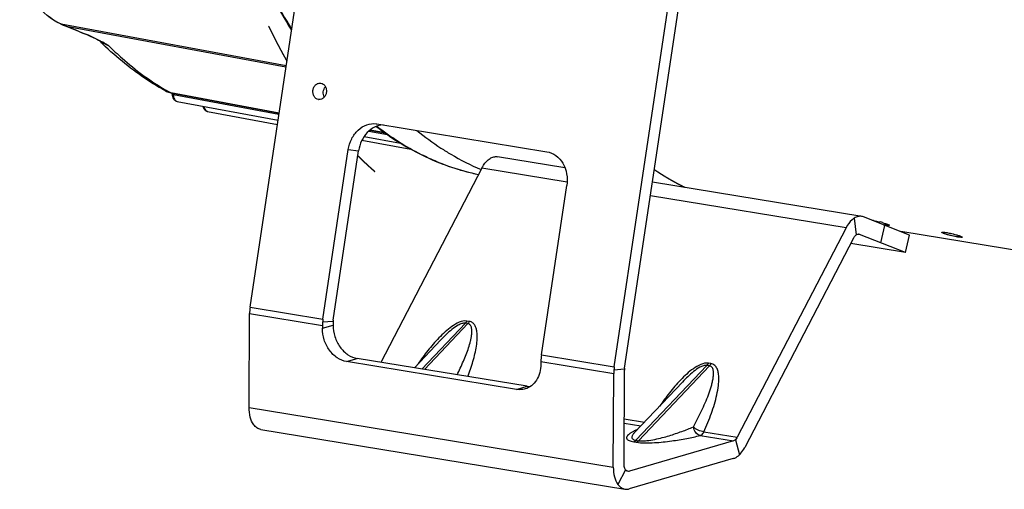
# Model space of a CAD drawing. Units: millimetres. Extents: x 0 to 594, y 0 to 420.
# Drawn here: x 215 to 248, y 36 to 52 of the extents above; entities that cross this region are included whole.
import ezdxf

# ---------------------------------------------------------------- set-up
doc = ezdxf.new("R2010")
doc.units = ezdxf.units.MM
doc.header["$LTSCALE"] = 32.67
doc.linetypes.add('CENTER', pattern=[0.6, 0.375, -0.075, 0.075, -0.075])
for name, color, linetype in [('AXES', 7, 'CONTINUOUS'), ('COURBES', 7, 'CONTINUOUS'), ('DEFAULT_1', 7, 'CENTER'), ('SOLIDES', 7, 'CONTINUOUS')]:
    doc.layers.add(name, color=color, linetype=linetype)

msp = doc.modelspace()

# ---------------------------------------------------------------- linework, layer by layer
at = {"layer": 'AXES', "color": 3, "linetype": 'CONTINUOUS'}
for p, q in [((225.453125, 49.641532), (225.460868, 49.640438)), ((225.387279, 49.095502), (225.379537, 49.096596)), ((250.152774, 43.816771), (244.711492, 44.709135))]:
    msp.add_line(p, q, dxfattribs=at)
msp.add_arc((225.409204, 49.277649), 0.183469, 263.1364747, 264.7968909, dxfattribs=at)
for points, knots in [([(225.379537, 49.096596), (225.35067, 49.10133), (225.292758, 49.126306), (225.229274, 49.199148), (225.194627, 49.295133), (225.192405, 49.40078), (225.222478, 49.501888), (225.281286, 49.584737), (225.361886, 49.637235), (225.424181, 49.645022), (225.453126, 49.641538)], [0, 0, 0, 0, 0.113381211, 0.234343031, 0.364732429, 0.501134938, 0.637238968, 0.766869145, 0.887000337, 1, 1, 1, 1]), ([(225.460868, 49.640438), (225.489512, 49.63574), (225.546972, 49.611093), (225.610266, 49.539191), (225.645253, 49.444266), (225.648337, 49.339491), (225.619545, 49.23876), (225.562252, 49.155546), (225.483162, 49.101739), (225.421444, 49.092307), (225.392566, 49.094937)], [0, 0, 0, 0, 0.113269795, 0.234023546, 0.364144051, 0.500349331, 0.636463131, 0.766350081, 0.886845901, 1, 1, 1, 1])]:
    msp.add_open_spline(points, degree=3, knots=knots, dxfattribs=at)
at = {"layer": 'AXES', "color": 7, "linetype": 'CONTINUOUS'}
msp.add_open_spline([(225.571124, 49.174107), (225.543492, 49.228212), (225.523979, 49.355972), (225.573349, 49.475407), (225.613063, 49.521381)], degree=3, knots=[0, 0, 0, 0, 0.499998026, 1, 1, 1, 1], dxfattribs=at)
at = {"layer": 'COURBES', "color": 2, "linetype": 'CENTER'}
msp.add_open_spline([(237.537168, 46.174045), (237.516545, 46.184496), (237.48561, 46.200173), (237.444363, 46.221073), (237.418585, 46.234141), (237.397959, 46.244582), (237.385076, 46.251138), (237.374751, 46.256314), (237.367059, 46.260385), (237.359383, 46.264509), (237.344022, 46.272729), (237.320983, 46.285071), (237.290263, 46.30152), (237.259545, 46.317972), (237.236504, 46.330306), (237.221146, 46.338536), (237.213463, 46.342638), (237.205795, 46.346792), (237.195643, 46.352582), (237.182929, 46.359734), (237.152435, 46.376969), (237.116851, 46.397048), (237.081274, 46.417152), (237.06348, 46.427184), (237.05332, 46.432947), (237.045675, 46.437183), (237.038128, 46.44175), (237.028032, 46.447724), (237.010378, 46.458232), (236.985151, 46.473215), (236.954882, 46.491206), (236.929658, 46.506201), (236.909475, 46.518185), (236.89687, 46.525704), (236.886765, 46.531652), (236.879243, 46.536299), (236.871737, 46.540998), (236.856717, 46.55037), (236.834191, 46.564439), (236.809161, 46.580066), (236.789136, 46.592569), (236.774118, 46.601946), (236.761603, 46.60976), (236.751591, 46.616011), (236.744082, 46.6207), (236.737824, 46.624607), (236.732818, 46.627732), (236.729688, 46.629687), (236.727188, 46.631247), (236.725614, 46.632231), (236.724537, 46.632901), (236.723883, 46.633314), (236.723088, 46.633842), (236.722143, 46.634463), (236.720603, 46.635477), (236.718688, 46.636738), (236.715619, 46.638759), (236.711784, 46.641285), (236.707182, 46.644316), (236.701045, 46.648357), (236.690306, 46.655429), (236.674965, 46.665533), (236.656555, 46.677656), (236.638146, 46.68978), (236.619736, 46.701904), (236.59519, 46.718069), (236.564508, 46.738275), (236.539961, 46.754441), (236.527688, 46.762523)], degree=3, knots=[0, 0, 0, 0, 0.0625, 0.09375, 0.125, 0.140625, 0.15625, 0.1640625, 0.171875, 0.1796875, 0.1875, 0.21875, 0.25, 0.28125, 0.3125, 0.3203125, 0.328125, 0.3359375, 0.34375, 0.359375, 0.375, 0.4375, 0.46875, 0.484375, 0.4921875, 0.5, 0.5078125, 0.515625, 0.53125, 0.5625, 0.59375, 0.625, 0.640625, 0.65625, 0.6640625, 0.671875, 0.6796875, 0.6875, 0.71875, 0.75, 0.765625, 0.78125, 0.796875, 0.8046875, 0.8125, 0.8203125, 0.82421875, 0.828125, 0.830078125, 0.83203125, 0.833007812, 0.833496094, 0.833984375, 0.834960938, 0.8359375, 0.837890625, 0.83984375, 0.84375, 0.84765625, 0.8515625, 0.859375, 0.875, 0.890625, 0.90625, 0.921875, 0.9375, 0.96875, 1, 1, 1, 1], dxfattribs=at)
at = {"layer": 'DEFAULT_1', "color": 4, "linetype": 'CENTER'}
for points, knots in [([(223.723763, 51.532352), (223.7346, 51.510021), (223.750857, 51.476523), (223.772532, 51.431858), (223.786081, 51.403946), (223.796915, 51.381609), (223.803697, 51.367663), (223.8091, 51.356474), (223.814584, 51.345404), (223.824219, 51.326086), (223.837963, 51.29846), (223.851715, 51.270844), (223.862715, 51.24875), (223.86959, 51.234941), (223.87509, 51.223894), (223.879215, 51.215608), (223.88334, 51.207323), (223.887465, 51.199038), (223.890903, 51.192133), (223.893309, 51.1873), (223.894684, 51.184538), (223.895715, 51.182467), (223.896747, 51.180395), (223.897519, 51.178845), (223.898037, 51.177805), (223.898289, 51.177296), (223.898567, 51.176743), (223.899057, 51.175792), (223.899628, 51.174676), (223.900565, 51.17285), (223.901728, 51.170582), (223.903593, 51.166945), (223.905924, 51.162401), (223.908721, 51.156947), (223.91245, 51.149676), (223.917112, 51.140587), (223.922706, 51.12968), (223.930165, 51.115138), (223.939488, 51.096959), (223.950676, 51.075146), (223.961864, 51.053332), (223.973052, 51.031518), (223.982375, 51.01334), (223.989834, 50.998797), (223.995428, 50.98789), (224.001022, 50.976983), (224.005684, 50.967894), (224.009413, 50.960623), (224.011744, 50.956078), (224.013608, 50.952443), (224.015008, 50.949714), (224.01617, 50.947449), (224.016992, 50.945846), (224.017448, 50.944958), (224.017828, 50.944212), (224.018064, 50.943771), (224.018429, 50.943078), (224.019045, 50.941913), (224.019937, 50.940224), (224.021003, 50.938208), (224.022425, 50.935516), (224.024202, 50.932152), (224.027045, 50.926769), (224.0306, 50.920041), (224.034865, 50.911967), (224.039131, 50.903893), (224.044818, 50.893128), (224.051927, 50.879672), (224.060457, 50.863524), (224.068988, 50.847376), (224.077519, 50.831228), (224.08605, 50.815081), (224.094578, 50.79893), (224.101695, 50.785485), (224.107366, 50.774696), (224.113117, 50.764029), (224.123218, 50.74542), (224.137628, 50.718806), (224.152045, 50.692202), (224.163577, 50.670917), (224.170785, 50.657615), (224.176552, 50.646972), (224.180876, 50.63899), (224.185201, 50.631009), (224.189526, 50.623027), (224.19313, 50.616375), (224.195652, 50.611719), (224.197094, 50.609059), (224.198175, 50.607063), (224.199255, 50.605069), (224.200069, 50.603568), (224.200606, 50.602576), (224.200838, 50.602149), (224.201004, 50.601841), (224.201243, 50.60141), (224.201697, 50.6006), (224.202326, 50.599471), (224.203343, 50.59765), (224.204611, 50.595379), (224.206642, 50.591742), (224.20918, 50.587197), (224.212226, 50.581742), (224.216287, 50.574469), (224.221363, 50.565379), (224.227455, 50.55447), (224.235577, 50.539924), (224.245729, 50.521742), (224.257912, 50.499924), (224.270095, 50.478106), (224.286339, 50.449015), (224.306644, 50.412652), (224.322887, 50.383561), (224.331009, 50.369015)], [0, 0, 0, 0, 0.0625, 0.09375, 0.125, 0.140625, 0.15625, 0.1640625, 0.171875, 0.1875, 0.21875, 0.25, 0.265625, 0.28125, 0.2890625, 0.296875, 0.3046875, 0.3125, 0.3203125, 0.32421875, 0.326171875, 0.328125, 0.330078125, 0.33203125, 0.332519531, 0.333007812, 0.333496094, 0.333984375, 0.334960938, 0.3359375, 0.337890625, 0.33984375, 0.34375, 0.34765625, 0.3515625, 0.359375, 0.3671875, 0.375, 0.390625, 0.40625, 0.421875, 0.4375, 0.453125, 0.4609375, 0.46875, 0.4765625, 0.484375, 0.48828125, 0.4921875, 0.494140625, 0.49609375, 0.498046875, 0.499023438, 0.499511719, 0.5, 0.500488281, 0.500976562, 0.501953125, 0.50390625, 0.505859375, 0.5078125, 0.51171875, 0.515625, 0.5234375, 0.53125, 0.5390625, 0.546875, 0.5625, 0.578125, 0.59375, 0.609375, 0.625, 0.640625, 0.65625, 0.6640625, 0.671875, 0.6875, 0.71875, 0.75, 0.765625, 0.78125, 0.7890625, 0.796875, 0.8046875, 0.8125, 0.8203125, 0.82421875, 0.826171875, 0.828125, 0.830078125, 0.83203125, 0.832519531, 0.833007812, 0.833251953, 0.833496094, 0.833984375, 0.834960938, 0.8359375, 0.837890625, 0.83984375, 0.84375, 0.84765625, 0.8515625, 0.859375, 0.8671875, 0.875, 0.890625, 0.90625, 0.921875, 0.9375, 0.96875, 1, 1, 1, 1]), ([(226.688599, 47.226843), (226.698557, 47.217041), (226.718471, 47.197435), (226.743368, 47.17294), (226.760787, 47.155771), (226.770755, 47.145995), (226.785787, 47.131525), (226.803298, 47.11458), (226.823321, 47.095238), (226.835841, 47.083162), (226.845842, 47.073466), (226.855896, 47.063901), (226.868483, 47.05199), (226.881063, 47.040063), (226.891129, 47.030524), (226.898678, 47.02337), (226.904968, 47.017408), (226.910001, 47.012639), (226.913775, 47.009062), (226.91755, 47.005485), (226.920695, 47.002504), (226.923212, 47.000119), (226.924784, 46.998629), (226.926043, 46.997436), (226.926985, 46.996543), (226.927776, 46.995794), (226.928318, 46.99528), (226.928646, 46.994969), (226.928839, 46.994784), (226.929238, 46.994416), (226.929699, 46.993989), (226.930539, 46.993213), (226.931722, 46.992119), (226.933148, 46.990799), (226.935047, 46.989042), (226.937422, 46.986845), (226.941221, 46.98333), (226.94597, 46.978936), (226.951669, 46.973663), (226.957368, 46.968391), (226.964967, 46.961361), (226.974465, 46.952573), (226.985863, 46.942028), (226.997262, 46.931482), (227.00866, 46.920937), (227.020058, 46.910392), (227.029556, 46.901604), (227.036205, 46.895453), (227.040004, 46.891938), (227.042854, 46.889301), (227.045228, 46.887105), (227.047129, 46.885346), (227.048313, 46.884251), (227.049269, 46.883366), (227.049848, 46.882832), (227.050353, 46.882362), (227.050703, 46.882045), (227.051241, 46.88156), (227.052048, 46.88083), (227.053319, 46.879683), (227.054914, 46.878243), (227.057463, 46.875942), (227.06065, 46.873064), (227.064474, 46.869611), (227.069572, 46.865007), (227.075946, 46.859253), (227.083593, 46.852347), (227.091241, 46.845441), (227.098889, 46.838536), (227.106537, 46.83163), (227.11291, 46.825875), (227.118009, 46.821272), (227.121833, 46.817819), (227.12502, 46.814941), (227.127569, 46.81264), (227.129164, 46.8112), (227.130434, 46.810052), (227.131242, 46.809324), (227.13178, 46.808836), (227.13213, 46.808523), (227.132636, 46.808078), (227.133216, 46.807567), (227.134173, 46.806724), (227.135359, 46.805678), (227.137262, 46.804001), (227.13964, 46.801906), (227.142493, 46.799392), (227.146298, 46.796039), (227.152957, 46.790172), (227.162469, 46.781791), (227.173883, 46.771733), (227.185297, 46.761676), (227.196711, 46.751618), (227.211931, 46.738208), (227.230954, 46.721445), (227.246174, 46.708035), (227.253783, 46.70133)], [0, 0, 0, 0, 0.0625, 0.125, 0.15625, 0.171875, 0.1875, 0.25, 0.28125, 0.3125, 0.328125, 0.34375, 0.375, 0.40625, 0.421875, 0.4375, 0.453125, 0.4609375, 0.46875, 0.4765625, 0.484375, 0.48828125, 0.4921875, 0.494140625, 0.49609375, 0.498046875, 0.499023438, 0.499511719, 0.5, 0.500488281, 0.500976562, 0.501953125, 0.50390625, 0.505859375, 0.5078125, 0.51171875, 0.515625, 0.5234375, 0.53125, 0.5390625, 0.546875, 0.5625, 0.578125, 0.59375, 0.609375, 0.625, 0.640625, 0.6484375, 0.65234375, 0.65625, 0.66015625, 0.662109375, 0.6640625, 0.665039062, 0.666015625, 0.666503906, 0.666992188, 0.66796875, 0.669921875, 0.671875, 0.67578125, 0.6796875, 0.6875, 0.6953125, 0.703125, 0.71875, 0.734375, 0.75, 0.765625, 0.78125, 0.796875, 0.8046875, 0.8125, 0.8203125, 0.82421875, 0.828125, 0.830078125, 0.83203125, 0.833007812, 0.833496094, 0.833984375, 0.834960938, 0.8359375, 0.837890625, 0.83984375, 0.84375, 0.84765625, 0.8515625, 0.859375, 0.875, 0.890625, 0.90625, 0.921875, 0.9375, 0.96875, 1, 1, 1, 1])]:
    msp.add_open_spline(points, degree=3, knots=knots, dxfattribs=at)
at = {"layer": 'SOLIDES', "color": 3, "linetype": 'CONTINUOUS'}
for p, q in [((223.109853, 42.202018), (225.009923, 54.907338)), ((235.199399, 40.219346), (237.099469, 52.924666)), ((227.294867, 48.291742), (227.322918, 48.28776)), ((227.322918, 48.28776), (232.964706, 47.362513)), ((225.527762, 41.805484), (226.369074, 47.431134)), ((232.78149, 40.615881), (233.622801, 46.24153)), ((243.141465, 44.495264), (239.527489, 37.537748)), ((244.861358, 44.015103), (243.335292, 44.615091)), ((244.861358, 44.015103), (243.046642, 44.312714)), ((223.078241, 38.871382), (223.092979, 41.984586)), ((225.510888, 41.588052), (225.510475, 41.500841)), ((231.953612, 39.467289), (226.311824, 40.392536)), ((232.764615, 40.398449), (232.764203, 40.311238)), ((235.167788, 36.888709), (235.182525, 40.001914)), ((239.149563, 37.170753), (235.696374, 36.165311))]:
    msp.add_line(p, q, dxfattribs=at)
at = {"layer": 'SOLIDES', "color": 7, "linetype": 'CONTINUOUS'}
for p, q in [((235.543313, 40.177802), (237.443383, 52.883122)), ((216.822081, 51.609861), (216.823549, 51.609259)), ((216.84569, 51.599504), (216.886961, 51.580445)), ((216.886961, 51.580445), (216.898923, 51.57501)), ((216.952406, 51.552581), (216.975641, 51.543599)), ((217.007349, 51.530865), (217.140136, 51.476206)), ((217.689278, 51.252707), (217.735616, 51.233468)), ((218.261983, 50.968441), (218.184327, 51.010587)), ((220.280594, 49.392596), (220.280532, 49.392631)), ((220.408185, 49.337756), (220.445075, 49.327565)), ((220.445075, 49.327565), (220.47669, 49.320756)), ((220.476709, 49.320752), (223.618544, 48.731413)), ((220.523086, 49.312052), (220.523616, 49.28107)), ((220.523616, 49.28107), (220.524887, 49.25749)), ((220.688186, 49.034583), (224.037967, 48.408097)), ((221.695446, 48.701311), (224.017138, 48.268821)), ((223.618544, 48.731413), (224.073555, 48.646066)), ((227.089436, 48.080407), (227.592831, 47.985994)), ((226.824957, 47.745793), (228.451281, 47.442857)), ((226.899578, 47.872949), (228.100676, 47.648343)), ((225.871676, 41.76394), (226.712987, 47.38959)), ((233.563526, 46.827984), (231.322161, 47.195565)), ((230.802741, 46.818949), (227.451521, 40.367284)), ((243.411707, 45.212893), (236.46664, 46.351876)), ((244.999834, 44.595771), (243.473768, 45.195759)), ((242.892287, 44.836277), (239.278311, 37.878761)), ((244.861358, 44.015103), (244.999834, 44.595771)), ((225.866051, 41.691462), (225.865638, 41.604252)), ((228.564208, 40.184804), (229.442474, 41.112496)), ((229.443267, 41.113333), (229.442881, 41.112926)), ((232.308775, 39.570699), (226.666987, 40.495946)), ((235.522951, 36.99212), (235.537688, 40.105325)), ((235.87073, 38.032504), (237.461813, 39.713126)), ((237.462736, 39.714101), (237.462428, 39.713777)), ((223.465333, 38.138362), (235.554879, 36.155689)), ((235.870349, 38.032101), (235.870238, 38.031985)), ((239.152336, 37.75643), (235.699146, 36.750987))]:
    msp.add_line(p, q, dxfattribs=at)
at = {"layer": 'SOLIDES', "color": 9, "linetype": 'CONTINUOUS'}
for p, q in [((216.828428, 51.60801), (216.823965, 51.609821)), ((216.830345, 51.607223), (216.828428, 51.60801)), ((216.828428, 51.60801), (216.958222, 51.583931)), ((216.958222, 51.583931), (217.019318, 51.572597)), ((217.010293, 51.53283), (224.303032, 50.180521)), ((217.019318, 51.572597), (224.308997, 50.220324)), ((218.256304, 50.97447), (218.218225, 50.995181)), ((218.415839, 50.887221), (218.256304, 50.97447)), ((220.297536, 49.42081), (220.30573, 49.416016)), ((220.477042, 49.322532), (220.466368, 49.324534)), ((224.073819, 48.647828), (220.477042, 49.322532)), ((220.563711, 49.304432), (220.564357, 49.265395)), ((220.564357, 49.265395), (224.067872, 48.608064)), ((227.05171, 48.04828), (227.669814, 47.932325)), ((227.589337, 47.98843), (227.09127, 48.081848)), ((226.369074, 47.431134), (226.712987, 47.38959)), ((233.634189, 46.354595), (230.802741, 46.818949)), ((242.892287, 44.836277), (236.399232, 45.901131)), ((243.166199, 45.15613), (243.232769, 44.601881)), ((244.04369, 44.336577), (244.182166, 44.917245)), ((244.183639, 44.926338), (244.195891, 44.979888)), ((243.335292, 44.615091), (243.29323, 44.621989)), ((246.601549, 44.529804), (246.613801, 44.583353)), ((223.109853, 42.202018), (225.527762, 41.805484)), ((223.092979, 41.984586), (225.510888, 41.588052)), ((225.510475, 41.500841), (225.865638, 41.604252)), ((225.867547, 41.727585), (225.515377, 41.696419)), ((228.815234, 40.143636), (230.25563, 41.665097)), ((230.336232, 41.651879), (228.895827, 40.130419)), ((230.336232, 41.651879), (230.25563, 41.665097)), ((230.387026, 41.724922), (230.306429, 41.73814)), ((232.78149, 40.615881), (235.199399, 40.219346)), ((226.311824, 40.392536), (226.666987, 40.495946)), ((232.764615, 40.398449), (235.182525, 40.001914)), ((238.275095, 40.26586), (235.919905, 37.77812)), ((236.00049, 37.764904), (238.355697, 40.252642)), ((238.355697, 40.252642), (238.275095, 40.26586)), ((238.406491, 40.325685), (238.325894, 40.338903)), ((235.539184, 40.141447), (235.187014, 40.110281)), ((231.953612, 39.467289), (232.308775, 39.570699)), ((223.078241, 38.871382), (235.167788, 36.888709)), ((235.529381, 38.35059), (236.085522, 38.259384)), ((235.530058, 38.49347), (236.202701, 38.383157)), ((238.048615, 37.937439), (239.152336, 37.75643)), ((238.17459, 38.05977), (239.278311, 37.878761)), ((235.84472, 37.728833), (235.925317, 37.715615)), ((235.919905, 37.77812), (236.00049, 37.764904)), ((239.220399, 37.798507), (239.353752, 37.296986)), ((235.573983, 36.800196), (235.320884, 36.312938)), ((235.608489, 36.765855), (235.699146, 36.750987))]:
    msp.add_line(p, q, dxfattribs=at)
at = {"layer": 'SOLIDES', "color": 7, "linetype": 'CONTINUOUS'}
for points in [[(216.82366, 51.609212), (216.829881, 51.606561), (216.83735, 51.60327), (216.84569, 51.599504)], [(216.898923, 51.57501), (216.911379, 51.569475), (216.924247, 51.563928), (216.937462, 51.558453), (216.950951, 51.553137), (216.952406, 51.552582)], [(216.975641, 51.543599), (216.991514, 51.537293), (217.007349, 51.530865)], [(217.140136, 51.476206), (217.224748, 51.4415), (217.309402, 51.406876), (217.394098, 51.372332), (217.478837, 51.337869), (217.563618, 51.303487), (217.689274, 51.252709)], [(217.735616, 51.233468), (217.781006, 51.213645), (217.827725, 51.192365), (217.875639, 51.169732), (217.924627, 51.145854), (217.974638, 51.120813)], [(217.974638, 51.120813), (218.02564, 51.094686), (218.077571, 51.067567), (218.130458, 51.039515), (218.184327, 51.010587)], [(220.280595, 49.392596), (220.298696, 49.38287), (220.334874, 49.365416), (220.371411, 49.350373), (220.408185, 49.337756)], [(220.524887, 49.25749), (220.52753, 49.234489), (220.531525, 49.212194), (220.536838, 49.190786), (220.543452, 49.170333), (220.551357, 49.150883), (220.560526, 49.132562), (220.570966, 49.11542), (220.582656, 49.099546), (220.595501, 49.085115), (220.609448, 49.072219), (220.624421, 49.060944), (220.640199, 49.05145), (220.656634, 49.043793), (220.673562, 49.038013), (220.688132, 49.034596)], [(221.546545, 48.874045), (221.54757, 48.868187), (221.552496, 48.848087), (221.558677, 48.828867), (221.566106, 48.81057), (221.574757, 48.793326), (221.584636, 48.777183), (221.595726, 48.762226), (221.607925, 48.748636), (221.621172, 48.736505), (221.635391, 48.725912), (221.650367, 48.717005), (221.665948, 48.709836), (221.681977, 48.704438), (221.695399, 48.701323)]]:
    msp.add_lwpolyline(points, dxfattribs=at)
for centre, radius, start, end in [((238.52227, 60.136966), 16.534875, 207.3924442, 211.903151), ((225.997649, 58.940203), 11.156837, 225.0068372, 225.8625397), ((234.637479, 55.408144), 9.474061, 230.7810203, 236.7770532), ((243.361978, 44.911787), 0.305184, 68.5120724, 80.630114), ((243.298028, 44.520434), 0.101728, 68.512089, 80.6309475), ((224.639727, 41.973051), 1.546913, 171.4880322, 175.5545014), ((224.585257, 41.977044), 1.492297, 175.5452577, 179.7104105), ((227.003166, 41.580509), 1.492297, 175.5452577, 179.7104105), ((227.057636, 41.576516), 1.546913, 171.4880322, 175.5545014), ((226.363477, 41.688948), 0.497432, 175.5452577, 179.7104105), ((226.381634, 41.687617), 0.515638, 171.4880322, 175.5545014), ((234.311364, 40.386913), 1.546913, 171.4880322, 175.5545014), ((234.256894, 40.390906), 1.492297, 175.5452577, 179.7104105), ((236.729273, 39.990378), 1.546913, 171.4880322, 175.5545014), ((236.674803, 39.994372), 1.492297, 175.5452577, 179.7104105), ((236.035114, 40.102811), 0.497432, 175.5452577, 179.7104105), ((236.053271, 40.101479), 0.515638, 171.4880322, 175.5545014), ((232.41786, 40.2333), 0.67152, 260.6512185, 269.1076766)]:
    msp.add_arc(centre, radius, start, end, dxfattribs=at)
at = {"layer": 'SOLIDES', "color": 9, "linetype": 'CONTINUOUS'}
for centre, radius, start, end in [((238.300454, 59.963102), 16.23468, 207.2718086, 211.7090008), ((216.834453, 51.640381), 0.032926, 247.9658605, 259.4554365), ((216.836369, 51.639586), 0.032919, 247.2962979, 259.45617), ((217.217605, 52.278212), 0.770367, 247.5192151, 249.7907196), ((216.117718, 49.281951), 2.421392, 69.6103632, 69.8589669), ((216.117072, 49.280217), 2.423244, 68.8659139, 69.6103219), ((216.117184, 49.280499), 2.42294, 68.3703394, 68.8659756), ((252.122993, 136.569488), 92.000734, 247.56365737, 248.01974048), ((216.707659, 48.828977), 2.617675, 66.6248331, 67.998923), ((218.920762, 52.111858), 1.324161, 236.6687424, 237.9066631), ((218.930137, 52.126908), 1.341893, 237.9089589, 240.2007944), ((221.258021, 56.457473), 6.253456, 241.3732711, 242.9673825), ((218.948904, 52.160635), 1.380487, 240.2205483, 247.2852812), ((224.502539, 56.598631), 8.318843, 239.7022203, 240.9754677), ((220.571627, 49.886217), 0.57146, 257.8430396, 259.3858963), ((232.325184, 54.343664), 7.909485, 247.6692482, 247.9742561), ((232.298402, 54.276397), 7.837083, 247.9713379, 250.3275124), ((232.273164, 54.20704), 7.763279, 250.3305888, 250.8879569), ((232.254417, 54.152195), 7.705319, 250.8861405, 253.05209), ((232.237886, 54.09885), 7.649472, 253.0540651, 253.7696191), ((232.225599, 54.056087), 7.604978, 253.7684458, 255.9072446), ((232.215934, 54.01836), 7.566033, 255.9086729, 256.6297717), ((232.211584, 53.999931), 7.547098, 256.6295488, 258.3956124)]:
    msp.add_arc(centre, radius, start, end, dxfattribs=at)
at = {"layer": 'SOLIDES', "color": 3, "linetype": 'CONTINUOUS'}
for centre, radius, start, end in [((243.566894, 43.651629), 1.444009, 80.6272155, 82.2295212), ((243.236286, 41.92229), 3.204946, 74.2885586, 75.7193576), ((244.592052, 47.413162), 2.520137, 259.6573688, 260.673534)]:
    msp.add_arc(centre, radius, start, end, dxfattribs=at)
at = {"layer": 'SOLIDES', "color": 7, "linetype": 'CONTINUOUS'}
for points, knots in [([(216.822096, 51.609855), (216.496469, 51.741355), (216.05479, 52.137448), (215.66965, 52.820214), (215.524129, 53.230966), (215.463966, 53.449966)], [0, 0, 0, 0, 0.447990911, 0.71027426, 1, 1, 1, 1]), ([(220.280528, 49.392633), (220.097456, 49.494461), (219.363552, 49.93751), (218.692813, 50.482477), (218.228226, 50.933263)], [0, 0, 0, 0, 0.244490427, 1, 1, 1, 1]), ([(227.527489, 48.254285), (227.43064, 48.249786), (227.230872, 48.195632), (226.979485, 48.002194), (226.795202, 47.723431), (226.730027, 47.503534), (226.712987, 47.38959)], [0, 0, 0, 0, 0.227621683, 0.470158932, 0.729512379, 1, 1, 1, 1]), ([(227.29871, 48.202565), (227.806807, 47.810046), (228.8838, 47.137486), (230.089451, 46.731033), (230.693364, 46.607105)], [0, 0, 0, 0, 0.510153128, 1, 1, 1, 1]), ([(229.446657, 47.482666), (229.553754, 47.412719), (229.981275, 47.14634), (230.432311, 46.917399), (230.778593, 46.771493)], [0, 0, 0, 0, 0.253961386, 1, 1, 1, 1]), ([(230.802741, 46.818949), (230.820865, 46.853843), (230.891834, 46.975482), (230.989979, 47.085218), (231.076653, 47.138802)], [0, 0, 0, 0, 0.278430848, 1, 1, 1, 1]), ([(231.076653, 47.138802), (231.114633, 47.162282), (231.194063, 47.197978), (231.281927, 47.20216), (231.322118, 47.195571)], [0, 0, 0, 0, 0.522981731, 1, 1, 1, 1]), ([(243.166199, 45.15613), (243.139421, 45.139575), (243.02625, 45.053771), (242.942935, 44.933784), (242.892287, 44.836277)], [0, 0, 0, 0, 0.22271136, 1, 1, 1, 1]), ([(243.411664, 45.212899), (243.371473, 45.219488), (243.283609, 45.215306), (243.204179, 45.17961), (243.166199, 45.15613)], [0, 0, 0, 0, 0.477018269, 1, 1, 1, 1]), ([(243.141465, 44.495264), (243.147506, 44.506895), (243.171163, 44.547441), (243.203877, 44.58402), (243.232769, 44.601881)], [0, 0, 0, 0, 0.278431123, 1, 1, 1, 1]), ([(243.232769, 44.601881), (243.239311, 44.605926), (243.264289, 44.619212), (243.294226, 44.624143), (243.314589, 44.620805)], [0, 0, 0, 0, 0.271525045, 1, 1, 1, 1]), ([(225.865638, 41.604252), (225.865026, 41.47485), (225.906201, 41.214981), (226.07746, 40.869744), (226.336366, 40.60836), (226.557638, 40.51388), (226.666987, 40.495946)], [0, 0, 0, 0, 0.263885283, 0.526498293, 0.774030671, 1, 1, 1, 1]), ([(223.231338, 38.29561), (223.177044, 38.369915), (223.098474, 38.560732), (223.077726, 38.762477), (223.078241, 38.871382)], [0, 0, 0, 0, 0.458000781, 1, 1, 1, 1]), ([(223.465342, 38.13836), (223.420643, 38.145691), (223.329037, 38.184142), (223.261149, 38.254813), (223.231338, 38.29561)], [0, 0, 0, 0, 0.472697456, 1, 1, 1, 1]), ([(239.220399, 37.798507), (239.215161, 37.793421), (239.195109, 37.775674), (239.17107, 37.761884), (239.152336, 37.75643)], [0, 0, 0, 0, 0.27229001, 1, 1, 1, 1]), ([(239.278311, 37.878761), (239.274243, 37.870931), (239.258042, 37.842125), (239.237789, 37.815394), (239.220399, 37.798507)], [0, 0, 0, 0, 0.266866057, 1, 1, 1, 1]), ([(239.149563, 37.170753), (239.1674, 37.175947), (239.242979, 37.204363), (239.309337, 37.253856), (239.353752, 37.296986)], [0, 0, 0, 0, 0.23081025, 1, 1, 1, 1]), ([(239.353752, 37.296986), (239.370341, 37.313095), (239.43807, 37.385754), (239.492415, 37.470224), (239.527489, 37.537748)], [0, 0, 0, 0, 0.233065989, 1, 1, 1, 1]), ([(235.573983, 36.800196), (235.565369, 36.811985), (235.532493, 36.870721), (235.522704, 36.939883), (235.522951, 36.99212)], [0, 0, 0, 0, 0.218440767, 1, 1, 1, 1]), ([(235.167788, 36.888709), (235.167272, 36.779805), (235.18802, 36.57806), (235.26659, 36.387243), (235.320884, 36.312938)], [0, 0, 0, 0, 0.541999219, 1, 1, 1, 1]), ([(235.651971, 36.747782), (235.644597, 36.748992), (235.613716, 36.757668), (235.58834, 36.780548), (235.573983, 36.800196)], [0, 0, 0, 0, 0.234926381, 1, 1, 1, 1]), ([(235.320884, 36.312938), (235.350695, 36.27214), (235.418583, 36.20147), (235.510189, 36.163019), (235.554888, 36.155688)], [0, 0, 0, 0, 0.527302544, 1, 1, 1, 1]), ([(235.554888, 36.155688), (235.56639, 36.153802), (235.613698, 36.148826), (235.66196, 36.155291), (235.696374, 36.165311)], [0, 0, 0, 0, 0.245387604, 1, 1, 1, 1])]:
    msp.add_open_spline(points, degree=3, knots=knots, dxfattribs=at)
at = {"layer": 'SOLIDES', "color": 9, "linetype": 'CONTINUOUS'}
for points, knots in [([(216.823965, 51.609821), (216.501342, 51.741313), (216.064124, 52.138545), (215.682982, 52.821666), (215.538753, 53.23427), (215.479188, 53.454517)], [0, 0, 0, 0, 0.445284473, 0.708385199, 1, 1, 1, 1]), ([(216.88718, 51.581878), (216.88169, 51.584334), (216.862784, 51.592868), (216.843936, 51.601546), (216.830345, 51.607223)], [0, 0, 0, 0, 0.289939103, 1, 1, 1, 1]), ([(216.952407, 51.552585), (216.952073, 51.552715), (216.951527, 51.553695), (216.951496, 51.554651), (216.951482, 51.555271)], [0, 0, 0, 0, 0.366335643, 1, 1, 1, 1]), ([(217.011276, 51.529251), (217.010854, 51.529429), (217.010233, 51.530776), (217.010267, 51.532011), (217.010293, 51.53283)], [0, 0, 0, 0, 0.359155527, 1, 1, 1, 1]), ([(217.689275, 51.252711), (217.688879, 51.252874), (217.688278, 51.254111), (217.68829, 51.255265), (217.688303, 51.256024)], [0, 0, 0, 0, 0.360986669, 1, 1, 1, 1]), ([(218.218225, 50.995181), (218.180077, 51.015881), (218.025094, 51.099264), (217.867978, 51.179242), (217.746222, 51.23181)], [0, 0, 0, 0, 0.246575293, 1, 1, 1, 1]), ([(218.415839, 50.887221), (218.561607, 50.742), (219.141609, 50.196244), (219.787914, 49.719337), (220.297536, 49.42081)], [0, 0, 0, 0, 0.258369882, 1, 1, 1, 1]), ([(220.476692, 49.320763), (220.474899, 49.321101), (220.471337, 49.322082), (220.467984, 49.32363), (220.466368, 49.324534)], [0, 0, 0, 0, 0.496262773, 1, 1, 1, 1]), ([(220.564357, 49.265395), (220.554149, 49.267069), (220.54045, 49.269376), (220.52363, 49.279261), (220.523547, 49.284372)], [0, 0, 0, 0, 0.66927913, 1, 1, 1, 1]), ([(220.564357, 49.265395), (220.564946, 49.211816), (220.576653, 49.118073), (220.650338, 49.041689), (220.688139, 49.034592)], [0, 0, 0, 0, 0.582138271, 1, 1, 1, 1]), ([(221.584527, 48.866885), (221.587253, 48.845697), (221.599902, 48.780239), (221.649097, 48.709977), (221.695404, 48.701319)], [0, 0, 0, 0, 0.31198588, 1, 1, 1, 1]), ([(229.319954, 47.027344), (229.143777, 47.099709), (228.433805, 47.421613), (227.77107, 47.844818), (227.306152, 48.205923)], [0, 0, 0, 0, 0.244448973, 1, 1, 1, 1]), ([(230.306429, 41.73814), (230.221696, 41.752041), (230.035976, 41.704131), (229.721341, 41.511156), (229.372388, 41.188351), (229.008644, 40.763769), (228.790215, 40.465123), (228.68665, 40.314189)], [0, 0, 0, 0, 0.116074124, 0.243970681, 0.500520178, 0.752554758, 1, 1, 1, 1]), ([(230.25563, 41.665097), (230.217368, 41.671373), (230.133672, 41.657239), (229.98205, 41.586583), (229.807813, 41.461272), (229.618419, 41.292918), (229.500411, 41.17369), (229.443267, 41.113334)], [0, 0, 0, 0, 0.115773845, 0.243142661, 0.499561325, 0.751822554, 1, 1, 1, 1]), ([(229.980093, 39.952603), (230.054481, 40.100541), (230.159957, 40.323786), (230.283989, 40.625773), (230.364907, 40.850274), (230.420295, 41.03781), (230.453258, 41.187004), (230.470381, 41.296636), (230.477292, 41.404144), (230.469395, 41.507165), (230.439674, 41.5891), (230.388929, 41.636896), (230.354505, 41.648882), (230.336232, 41.651879)], [0, 0, 0, 0, 0.268127573, 0.399497446, 0.528513287, 0.654408432, 0.715801616, 0.775796507, 0.833968703, 0.889727898, 0.942867856, 0.970016044, 1, 1, 1, 1]), ([(230.306429, 41.73814), (230.302806, 41.731165), (230.288341, 41.705225), (230.270654, 41.680963), (230.255633, 41.665097)], [0, 0, 0, 0, 0.264574095, 1, 1, 1, 1]), ([(230.387026, 41.724922), (230.383403, 41.717947), (230.368938, 41.692008), (230.351251, 41.667745), (230.33623, 41.651879)], [0, 0, 0, 0, 0.264574015, 1, 1, 1, 1]), ([(230.336853, 39.894093), (230.400814, 40.06061), (230.487642, 40.311864), (230.577534, 40.65083), (230.627378, 40.901007), (230.654603, 41.146734), (230.65064, 41.347869), (230.61853, 41.499059), (230.57457, 41.602409), (230.498943, 41.689398), (230.425535, 41.718608), (230.387026, 41.724922)], [0, 0, 0, 0, 0.26917297, 0.40050913, 0.528982673, 0.653702037, 0.773193666, 0.83049432, 0.886057024, 0.941113746, 1, 1, 1, 1]), ([(238.325894, 40.338903), (238.241157, 40.352803), (238.055434, 40.304893), (237.7408, 40.111912), (237.391849, 39.78911), (237.028109, 39.364533), (236.809684, 39.065891), (236.70612, 38.91496)], [0, 0, 0, 0, 0.116078537, 0.24397662, 0.50052499, 0.7525573, 1, 1, 1, 1]), ([(238.275095, 40.26586), (238.236832, 40.272136), (238.153133, 40.258001), (238.00151, 40.187346), (237.827275, 40.062033), (237.637883, 39.893684), (237.51988, 39.774456), (237.462736, 39.714102)], [0, 0, 0, 0, 0.115779195, 0.243151211, 0.499569745, 0.751827053, 1, 1, 1, 1]), ([(237.826291, 38.223653), (237.921782, 38.39807), (238.101177, 38.746873), (238.294967, 39.192823), (238.402446, 39.507757), (238.450701, 39.685394), (238.478487, 39.816454), (238.495106, 39.945255), (238.495402, 40.050981), (238.480279, 40.130946), (238.457968, 40.186243), (238.417278, 40.233544), (238.377037, 40.249142), (238.355697, 40.252641)], [0, 0, 0, 0, 0.268076619, 0.528524378, 0.654692762, 0.716310811, 0.776605462, 0.835146106, 0.891247426, 0.918193587, 0.944446111, 0.970845135, 1, 1, 1, 1]), ([(238.17459, 38.05977), (238.220267, 38.161274), (238.307326, 38.364524), (238.424497, 38.672009), (238.525275, 38.979391), (238.606097, 39.285431), (238.652515, 39.540106), (238.670478, 39.740906), (238.671672, 39.886994), (238.656588, 40.028034), (238.618257, 40.160313), (238.540712, 40.277482), (238.452617, 40.318123), (238.406491, 40.325685)], [0, 0, 0, 0, 0.135803411, 0.269690718, 0.401348928, 0.530280362, 0.655649592, 0.716606694, 0.776055947, 0.833644263, 0.889073709, 0.942971104, 1, 1, 1, 1]), ([(238.325894, 40.338903), (238.32227, 40.331928), (238.307805, 40.305988), (238.290118, 40.281725), (238.275098, 40.26586)], [0, 0, 0, 0, 0.264574101, 1, 1, 1, 1]), ([(238.406491, 40.325685), (238.402867, 40.31871), (238.388402, 40.292771), (238.370715, 40.268508), (238.355694, 40.252642)], [0, 0, 0, 0, 0.264574015, 1, 1, 1, 1]), ([(235.969551, 38.136956), (235.934128, 38.121471), (235.867286, 38.090484), (235.775433, 38.040913), (235.698869, 37.990287), (235.641123, 37.939276), (235.60952, 37.890929), (235.606465, 37.850555), (235.618372, 37.820712), (235.646622, 37.792771), (235.720364, 37.752521), (235.79126, 37.737603), (235.84472, 37.728833)], [0, 0, 0, 0, 0.152845797, 0.291082937, 0.412501076, 0.514471739, 0.595812075, 0.631834, 0.670241766, 0.718751582, 0.785816241, 1, 1, 1, 1]), ([(235.870236, 38.031984), (235.849978, 38.0106), (235.822238, 37.977891), (235.795445, 37.930188), (235.783956, 37.895386), (235.783856, 37.858817), (235.804412, 37.821765), (235.852726, 37.792241), (235.894548, 37.782279), (235.919905, 37.77812)], [0, 0, 0, 0, 0.244045902, 0.352474077, 0.45160913, 0.545099266, 0.64677893, 0.787105011, 1, 1, 1, 1]), ([(235.925317, 37.715615), (236.023481, 37.699521), (236.228181, 37.688735), (236.623105, 37.700429), (237.085589, 37.749496), (237.589564, 37.833194), (237.902071, 37.901359), (238.048615, 37.937439)], [0, 0, 0, 0, 0.139163285, 0.285469689, 0.552768049, 0.788864479, 1, 1, 1, 1]), ([(236.00049, 37.764904), (236.044038, 37.757764), (236.136319, 37.754589), (236.318663, 37.768169), (236.539127, 37.805897), (236.787559, 37.864554), (237.088312, 37.949555), (237.434448, 38.065785), (237.70008, 38.170302), (237.826291, 38.223653)], [0, 0, 0, 0, 0.069795052, 0.145081178, 0.289127772, 0.422845195, 0.54873177, 0.783287471, 1, 1, 1, 1]), ([(238.17459, 38.05977), (238.109186, 38.065847), (237.983131, 38.106517), (237.871243, 38.177739), (237.826291, 38.223653)], [0, 0, 0, 0, 0.505499862, 1, 1, 1, 1]), ([(238.048615, 37.937439), (237.991301, 37.94853), (237.880599, 38.032357), (237.834498, 38.156127), (237.826291, 38.223653)], [0, 0, 0, 0, 0.46184439, 1, 1, 1, 1]), ([(238.048615, 37.937439), (238.060798, 37.940986), (238.115294, 37.966759), (238.153022, 38.018248), (238.17459, 38.05977)], [0, 0, 0, 0, 0.213337833, 1, 1, 1, 1]), ([(235.84472, 37.728833), (235.851344, 37.730761), (235.879606, 37.741673), (235.903898, 37.76122), (235.919899, 37.778121)], [0, 0, 0, 0, 0.228634591, 1, 1, 1, 1]), ([(235.925317, 37.715615), (235.931941, 37.717544), (235.960203, 37.728455), (235.984495, 37.748002), (236.000496, 37.764903)], [0, 0, 0, 0, 0.228634689, 1, 1, 1, 1])]:
    msp.add_open_spline(points, degree=3, knots=knots, dxfattribs=at)
for points in [[(216.923037, 51.566386), (216.911, 51.571349), (216.899065, 51.576562), (216.88718, 51.581878)], [(220.451283, 49.327572), (220.391762, 49.340393), (220.333802, 49.363008), (220.28059, 49.392599)]]:
    msp.add_open_spline(points, degree=3, dxfattribs=at)
at = {"layer": 'SOLIDES', "color": 3, "linetype": 'CONTINUOUS'}
for points, knots in [([(226.369074, 47.431134), (226.387731, 47.555893), (226.462172, 47.79563), (226.676255, 48.090638), (226.967056, 48.277025), (227.1908, 48.3043), (227.294868, 48.29175)], [0, 0, 0, 0, 0.27284737, 0.532504732, 0.773276623, 1, 1, 1, 1]), ([(232.964706, 47.362513), (233.070863, 47.345104), (233.283882, 47.252521), (233.515697, 46.982505), (233.639842, 46.628124), (233.641954, 46.369603), (233.622801, 46.24153)], [0, 0, 0, 0, 0.22606033, 0.467494911, 0.727873052, 1, 1, 1, 1]), ([(243.802061, 45.07636), (243.819381, 45.073519), (243.894829, 45.05998), (243.969589, 45.042783), (244.026855, 45.0282)], [0, 0, 0, 0, 0.228994499, 1, 1, 1, 1]), ([(244.104162, 45.007492), (244.13562, 44.998639), (244.190719, 44.982046), (244.266707, 44.95677), (244.304563, 44.938843), (244.334452, 44.924846), (244.332936, 44.918335)], [0, 0, 0, 0, 0.396071099, 0.712588048, 0.918970831, 1, 1, 1, 1]), ([(244.332936, 44.918335), (244.331534, 44.912313), (244.300893, 44.913042), (244.283971, 44.913235), (244.268409, 44.91474)], [0, 0, 0, 0, 0.283382279, 1, 1, 1, 1]), ([(246.376232, 44.57577), (246.335476, 44.585483), (246.262776, 44.604301), (246.161156, 44.634374), (246.109672, 44.656762), (246.067657, 44.675388), (246.06984, 44.684329)], [0, 0, 0, 0, 0.383202649, 0.701975638, 0.915820516, 1, 1, 1, 1]), ([(246.06984, 44.684329), (246.073253, 44.698312), (246.146983, 44.685506), (246.184332, 44.68567), (246.219971, 44.679825)], [0, 0, 0, 0, 0.284965024, 1, 1, 1, 1]), ([(246.219971, 44.679825), (246.237291, 44.676985), (246.312739, 44.663445), (246.387498, 44.646249), (246.444764, 44.631666)], [0, 0, 0, 0, 0.228994499, 1, 1, 1, 1]), ([(246.601549, 44.529804), (246.584226, 44.532645), (246.50872, 44.545928), (246.433729, 44.562068), (246.376232, 44.57577)], [0, 0, 0, 0, 0.228988201, 1, 1, 1, 1]), ([(246.444764, 44.631666), (246.485356, 44.621329), (246.557533, 44.601068), (246.659441, 44.570436), (246.709355, 44.54671), (246.752884, 44.530558), (246.750845, 44.5218)], [0, 0, 0, 0, 0.383855799, 0.703383203, 0.917599574, 1, 1, 1, 1]), ([(246.750845, 44.5218), (246.747658, 44.508111), (246.67339, 44.525676), (246.637173, 44.523961), (246.601549, 44.529804)], [0, 0, 0, 0, 0.280232625, 1, 1, 1, 1]), ([(226.311824, 40.392536), (226.202475, 40.410469), (225.981202, 40.50495), (225.722297, 40.766333), (225.551038, 41.11157), (225.509862, 41.37144), (225.510475, 41.500841)], [0, 0, 0, 0, 0.225969329, 0.473501707, 0.736114717, 1, 1, 1, 1]), ([(232.764203, 40.311238), (232.763749, 40.215405), (232.740263, 40.028743), (232.633616, 39.777193), (232.463452, 39.583126), (232.314327, 39.505574), (232.237814, 39.483295)], [0, 0, 0, 0, 0.274549636, 0.531968163, 0.771697058, 1, 1, 1, 1]), ([(232.237814, 39.483295), (232.215131, 39.47669), (232.122126, 39.455218), (232.024378, 39.455683), (231.953612, 39.467289)], [0, 0, 0, 0, 0.247811616, 1, 1, 1, 1])]:
    msp.add_open_spline(points, degree=3, knots=knots, dxfattribs=at)
msp.add_open_spline([(244.268409, 44.91474), (244.240021, 44.917485), (244.211783, 44.921723), (244.183639, 44.926338)], degree=3, dxfattribs=at)
at = {"layer": 'SOLIDES', "color": 7, "linetype": 'CONTINUOUS'}
msp.add_open_spline([(235.699146, 36.750987), (235.684013, 36.746581), (235.667524, 36.745229), (235.651971, 36.747782)], degree=3, dxfattribs=at)

doc.saveas('drawing.dxf')
